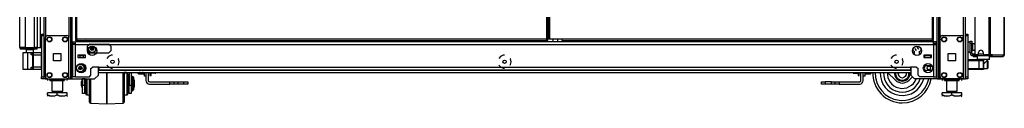
# Model space of a CAD drawing. Extents: x 21 to 295, y 22 to 258.
# Drawn here: x 21 to 71, y 99 to 103 of the extents above; entities that cross this region are included whole.
import ezdxf

# ---------------------------------------------------------------- set-up
doc = ezdxf.new("R2010")
doc.units = 0
doc.header["$MEASUREMENT"] = 0
doc.layers.add('TFR-TRI', color=7, linetype='CONTINUOUS')

msp = doc.modelspace()

# ---------------------------------------------------------------- linework, layer by layer
at = {"layer": 'TFR-TRI', "color": 18, "linetype": 'CONTINUOUS'}
for p, q in [((20.99, 101.472), (20.99, 183.187)), ((21.265, 183.187), (21.265, 101.472)), ((21.738, 101.472), (21.738, 183.187)), ((21.875, 183.187), (21.875, 101.472)), ((22.21, 183.456), (22.21, 99.882)), ((23.586, 99.882), (23.586, 183.456)), ((67.684, 183.456), (67.684, 99.882)), ((68.966, 99.882), (68.966, 183.456)), ((69.061, 99.882), (69.061, 183.456)), ((67.605, 182.853), (67.605, 99.882)), ((70.245, 183.019), (70.245, 101.098)), ((70.314, 183.019), (70.314, 101.098)), ((71.035, 183.019), (71.035, 101.098)), ((71.037, 101.098), (71.037, 183.019)), ((23.665, 99.882), (23.665, 182.566)), ((23.831, 182.632), (23.831, 101.903)), ((23.894, 101.903), (23.894, 182.632)), ((47.764, 182.632), (47.764, 101.903)), ((47.827, 101.903), (47.827, 182.632)), ((47.869, 182.632), (47.869, 101.903)), ((47.932, 101.903), (47.932, 182.632)), ((67.377, 182.632), (67.377, 101.903)), ((67.44, 101.903), (67.44, 182.632)), ((22.305, 181.35), (22.305, 101.988)), ((23.492, 181.35), (23.492, 101.988)), ((67.779, 101.992), (67.779, 181.346)), ((21.875, 181.014), (21.875, 101.472)), ((22.028, 181.014), (22.028, 101.472)), ((69.533, 103.469), (69.533, 101.158)), ((47.827, 102.642), (47.869, 102.642)), ((22.092, 102.134), (22.092, 102.163)), ((22.092, 102.163), (22.21, 102.163)), ((22.092, 102.065), (22.092, 102.134)), ((22.21, 102.163), (22.21, 102.134)), ((22.21, 102.134), (22.21, 102.065)), ((69.06, 102.134), (69.06, 102.163)), ((69.06, 102.065), (69.06, 102.134)), ((69.061, 102.163), (69.179, 102.163)), ((69.179, 102.163), (69.179, 102.134)), ((69.179, 102.134), (69.179, 102.065)), ((22.092, 102.065), (22.092, 99.98)), ((22.21, 102.065), (22.092, 102.065)), ((22.21, 102.065), (22.21, 99.98)), ((22.305, 99.98), (22.305, 101.988)), ((22.403, 102.087), (23.394, 102.087)), ((23.492, 99.98), (23.492, 101.988)), ((23.688, 101.762), (23.826, 101.762)), ((23.688, 101.762), (23.688, 101.683)), ((23.688, 101.683), (23.826, 101.683)), ((23.729, 101.624), (23.688, 101.624)), ((23.688, 99.986), (23.688, 101.624)), ((23.826, 101.624), (23.729, 101.624)), ((23.826, 101.721), (23.826, 101.762)), ((67.444, 101.762), (23.826, 101.762)), ((23.826, 101.624), (23.826, 101.721)), ((23.826, 101.624), (67.444, 101.624)), ((23.826, 99.986), (23.826, 101.624)), ((23.849, 101.903), (23.831, 101.903)), ((23.831, 101.872), (23.894, 101.872)), ((23.831, 101.872), (23.831, 101.84)), ((23.831, 101.84), (23.894, 101.84)), ((23.91, 101.84), (23.845, 101.803)), ((23.845, 101.803), (23.923, 101.825)), ((23.845, 101.803), (23.845, 101.762)), ((23.894, 101.903), (23.849, 101.903)), ((47.764, 101.903), (23.894, 101.903)), ((23.894, 101.903), (23.894, 101.859)), ((23.894, 101.859), (23.894, 101.84)), ((23.894, 101.84), (47.764, 101.84)), ((23.923, 101.825), (23.99, 101.803)), ((23.99, 101.803), (24.094, 101.823)), ((23.99, 101.803), (23.99, 101.762)), ((24.094, 101.823), (24.24, 101.813)), ((24.24, 101.813), (24.278, 101.803)), ((24.278, 101.803), (24.356, 101.825)), ((24.278, 101.803), (24.278, 101.762)), ((24.356, 101.825), (24.423, 101.803)), ((24.423, 101.803), (24.358, 101.84)), ((24.423, 101.803), (24.423, 101.762)), ((24.555, 101.655), (24.437, 101.537)), ((24.555, 101.655), (25.5, 101.655)), ((24.988, 101.762), (24.988, 101.841)), ((25.618, 101.537), (25.5, 101.655)), ((28.893, 101.762), (28.893, 101.84)), ((29.011, 101.84), (29.011, 101.762)), ((31.452, 101.84), (31.452, 101.762)), ((31.57, 101.762), (31.57, 101.84)), ((37.224, 101.762), (37.224, 101.84)), ((37.342, 101.84), (37.342, 101.762)), ((37.843, 101.84), (37.843, 101.762)), ((37.862, 101.84), (37.862, 101.762)), ((37.901, 101.762), (37.901, 101.84)), ((37.929, 101.84), (37.929, 101.762)), ((38.804, 101.762), (38.804, 101.84)), ((38.832, 101.84), (38.832, 101.762)), ((38.87, 101.84), (38.87, 101.762)), ((38.89, 101.84), (38.89, 101.762)), ((39.783, 101.762), (39.783, 101.84)), ((39.901, 101.84), (39.901, 101.762)), ((41.698, 101.762), (41.698, 101.84)), ((47.764, 101.903), (47.809, 101.903)), ((47.764, 101.903), (47.764, 101.859)), ((47.827, 101.872), (47.764, 101.872)), ((47.764, 101.859), (47.764, 101.84)), ((47.827, 101.84), (47.764, 101.84)), ((47.809, 101.903), (47.827, 101.903)), ((47.869, 102.071), (47.827, 102.071)), ((47.827, 101.84), (47.827, 101.872)), ((47.887, 101.903), (47.869, 101.903)), ((47.932, 101.903), (47.887, 101.903)), ((48.554, 101.903), (47.932, 101.903)), ((48.081, 101.903), (48.081, 101.762)), ((48.337, 101.762), (48.337, 101.903)), ((48.554, 101.903), (48.554, 101.859)), ((67.377, 101.903), (48.554, 101.903)), ((48.554, 101.859), (48.554, 101.84)), ((48.554, 101.84), (67.377, 101.84)), ((49.572, 101.762), (49.572, 101.84)), ((51.37, 101.762), (51.37, 101.84)), ((51.488, 101.84), (51.488, 101.762)), ((53.929, 101.762), (53.929, 101.84)), ((54.047, 101.84), (54.047, 101.762)), ((59.7, 101.762), (59.7, 101.84)), ((59.818, 101.84), (59.818, 101.762)), ((62.259, 101.762), (62.259, 101.84)), ((62.377, 101.84), (62.377, 101.762)), ((65.798, 101.84), (65.798, 101.762)), ((65.818, 101.84), (65.818, 101.762)), ((65.856, 101.762), (65.856, 101.84)), ((65.884, 101.84), (65.884, 101.762)), ((66.283, 101.841), (66.283, 101.762)), ((67.009, 101.84), (67.009, 101.762)), ((67.264, 101.762), (67.264, 101.84)), ((67.377, 101.903), (67.377, 101.859)), ((67.377, 101.903), (67.421, 101.903)), ((67.44, 101.872), (67.377, 101.872)), ((67.377, 101.859), (67.377, 101.84)), ((67.44, 101.84), (67.377, 101.84)), ((67.421, 101.903), (67.44, 101.903)), ((67.44, 101.84), (67.44, 101.872)), ((67.444, 101.721), (67.444, 101.762)), ((67.582, 101.762), (67.444, 101.762)), ((67.444, 101.624), (67.444, 101.721)), ((67.582, 101.683), (67.444, 101.683)), ((67.444, 101.624), (67.444, 99.986)), ((67.444, 101.624), (67.542, 101.624)), ((67.542, 101.624), (67.582, 101.624)), ((67.582, 101.683), (67.582, 101.762)), ((67.582, 99.986), (67.582, 101.624)), ((67.779, 99.98), (67.779, 101.988)), ((67.877, 102.087), (68.868, 102.087)), ((68.966, 99.98), (68.966, 101.988)), ((69.06, 102.065), (69.06, 99.98)), ((69.179, 102.065), (69.06, 102.065)), ((69.179, 102.065), (69.179, 99.98)), ((69.301, 101.75), (69.184, 101.75)), ((69.184, 101.75), (69.184, 101.717)), ((69.184, 101.717), (69.184, 101.625)), ((69.184, 101.625), (69.184, 101.5)), ((69.301, 101.761), (69.301, 101.795)), ((69.301, 101.795), (69.379, 101.795)), ((69.301, 101.677), (69.301, 101.761)), ((69.379, 101.677), (69.301, 101.677)), ((69.301, 101.205), (69.301, 101.677)), ((69.379, 101.795), (69.379, 101.761)), ((69.379, 101.761), (69.379, 101.677)), ((69.379, 101.205), (69.379, 101.677)), ((69.426, 101.625), (69.379, 101.625)), ((69.432, 101.672), (69.426, 101.672)), ((69.426, 101.672), (69.426, 101.639)), ((69.426, 101.639), (69.426, 101.553)), ((69.432, 101.639), (69.432, 101.672)), ((69.432, 101.553), (69.432, 101.639)), ((21.027, 101.472), (20.99, 101.472)), ((21.127, 101.472), (21.027, 101.472)), ((21.06, 101.401), (21.06, 101.441)), ((21.124, 101.441), (21.06, 101.441)), ((21.124, 101.401), (21.06, 101.401)), ((21.277, 101.441), (21.124, 101.441)), ((21.277, 101.401), (21.124, 101.401)), ((21.265, 101.472), (21.127, 101.472)), ((21.141, 101.202), (21.141, 100.381)), ((21.173, 101.202), (21.141, 101.202)), ((21.161, 101.222), (21.192, 101.222)), ((21.264, 101.203), (21.173, 101.202)), ((21.192, 101.222), (21.277, 101.223)), ((21.397, 101.204), (21.264, 101.203)), ((21.265, 101.472), (21.738, 101.472)), ((21.718, 101.441), (21.277, 101.441)), ((21.277, 101.401), (21.277, 101.441)), ((21.718, 101.401), (21.277, 101.401)), ((21.277, 101.223), (21.401, 101.224)), ((21.314, 101.362), (21.314, 101.223)), ((21.369, 101.362), (21.314, 101.362)), ((21.501, 101.362), (21.369, 101.362)), ((21.398, 101.218), (21.397, 101.204)), ((21.575, 101.206), (21.397, 101.204)), ((21.397, 100.379), (21.397, 101.204)), ((21.401, 101.224), (21.398, 101.218)), ((21.401, 101.224), (21.58, 101.225)), ((21.634, 101.362), (21.501, 101.362)), ((21.577, 101.219), (21.575, 101.206)), ((21.575, 101.111), (21.575, 101.206)), ((21.638, 101.206), (21.575, 101.206)), ((21.663, 101.109), (21.575, 101.111)), ((21.575, 101.111), (21.576, 101.111)), ((21.576, 101.111), (21.575, 101.111)), ((21.576, 101.111), (21.607, 101.131)), ((21.613, 101.121), (21.576, 101.111)), ((21.58, 101.225), (21.577, 101.219)), ((21.58, 101.225), (21.654, 101.226)), ((21.607, 101.131), (21.633, 101.145)), ((21.645, 101.127), (21.613, 101.121)), ((21.633, 101.145), (21.646, 101.149)), ((21.688, 101.362), (21.634, 101.362)), ((21.663, 101.206), (21.638, 101.206)), ((21.663, 101.129), (21.645, 101.127)), ((21.646, 101.149), (21.663, 101.148)), ((21.646, 101.149), (21.651, 101.135)), ((21.651, 101.135), (21.663, 101.129)), ((21.654, 101.226), (21.682, 101.226)), ((21.663, 101.172), (21.663, 101.206)), ((21.663, 101.088), (21.663, 101.172)), ((21.682, 101.226), (22.076, 101.23)), ((21.682, 101.226), (21.682, 101.186)), ((21.682, 101.186), (21.682, 101.088)), ((21.688, 101.226), (21.688, 101.362)), ((21.829, 101.441), (21.718, 101.441)), ((21.718, 101.401), (21.718, 101.441)), ((21.829, 101.401), (21.718, 101.401)), ((21.835, 101.472), (21.738, 101.472)), ((21.875, 101.441), (21.829, 101.441)), ((21.875, 101.401), (21.829, 101.401)), ((21.875, 101.472), (21.835, 101.472)), ((21.875, 101.472), (22.028, 101.472)), ((21.875, 101.401), (21.875, 101.441)), ((22.028, 101.472), (22.06, 101.472)), ((22.06, 101.472), (22.092, 101.472)), ((22.076, 101.23), (22.076, 101.189)), ((22.076, 101.189), (22.076, 101.092)), ((22.092, 101.167), (22.076, 101.167)), ((22.711, 100.797), (22.711, 101.171)), ((22.711, 101.171), (23.085, 101.171)), ((23.085, 101.171), (23.085, 100.797)), ((24.437, 101.301), (24.437, 101.537)), ((24.437, 101.301), (24.555, 101.183)), ((24.481, 101.171), (24.555, 101.171)), ((24.555, 101.273), (24.555, 101.171)), ((25.5, 101.183), (24.555, 101.183)), ((24.791, 101.171), (24.791, 101.273)), ((24.791, 101.171), (24.865, 101.171)), ((25.5, 101.183), (25.618, 101.301)), ((25.618, 101.537), (25.618, 101.301)), ((66.405, 101.171), (66.479, 101.171)), ((66.479, 101.171), (66.479, 101.273)), ((66.716, 101.273), (66.716, 101.171)), ((66.716, 101.171), (66.789, 101.171)), ((68.185, 100.797), (68.185, 101.171)), ((68.185, 101.171), (68.559, 101.171)), ((68.559, 101.171), (68.559, 100.797)), ((69.184, 101.5), (69.184, 101.375)), ((69.184, 101.375), (69.184, 101.284)), ((69.184, 101.284), (69.184, 101.25)), ((69.184, 101.25), (69.301, 101.25)), ((69.301, 101.205), (69.379, 101.205)), ((69.379, 101.375), (69.426, 101.375)), ((69.426, 101.553), (69.426, 101.447)), ((69.426, 101.447), (69.426, 101.361)), ((69.426, 101.361), (69.426, 101.328)), ((69.426, 101.328), (69.432, 101.328)), ((69.432, 101.447), (69.432, 101.553)), ((69.432, 101.361), (69.432, 101.447)), ((69.432, 101.328), (69.432, 101.361)), ((69.517, 101.146), (69.438, 101.146)), ((69.438, 101.067), (69.438, 101.146)), ((69.517, 101.146), (69.522, 101.146)), ((69.517, 101.067), (69.517, 101.146)), ((69.522, 101.146), (69.534, 101.146)), ((69.557, 101.11), (69.557, 101.067)), ((69.671, 101.098), (69.592, 101.098)), ((69.967, 101.146), (69.728, 101.146)), ((69.73, 101.158), (69.73, 101.217)), ((69.966, 101.217), (69.966, 101.158)), ((70.245, 101.098), (70.025, 101.098)), ((70.157, 101.067), (70.157, 101.098)), ((70.233, 101.098), (70.233, 101.067)), ((70.289, 101.098), (70.245, 101.098)), ((70.314, 101.098), (70.289, 101.098)), ((70.436, 101.098), (70.314, 101.098)), ((70.398, 101.098), (70.389, 101.076)), ((70.436, 101.098), (70.416, 101.048)), ((70.436, 101.098), (71.025, 101.098)), ((71.025, 101.098), (71.005, 101.048)), ((71.035, 101.098), (71.025, 101.098)), ((71.036, 101.098), (71.035, 101.098)), ((71.037, 101.098), (71.036, 101.098)), ((21.663, 100.494), (21.663, 101.088)), ((21.663, 101.088), (21.669, 101.088)), ((21.669, 101.088), (21.682, 101.088)), ((22.076, 101.092), (21.682, 101.088)), ((21.682, 101.088), (21.682, 100.494)), ((22.076, 101.092), (22.076, 100.491)), ((22.076, 101.006), (22.092, 101.006)), ((22.092, 100.907), (22.076, 100.907)), ((22.076, 100.675), (22.092, 100.675)), ((23.085, 100.797), (22.711, 100.797)), ((23.937, 101.088), (23.937, 100.97)), ((24.331, 101.088), (23.937, 101.088)), ((23.937, 100.97), (24.331, 100.97)), ((24.006, 101.088), (24.006, 101.078)), ((24.006, 101.078), (24.044, 101.078)), ((24.051, 101.068), (24.016, 101.068)), ((24.039, 101.068), (24.039, 100.97)), ((24.044, 101.078), (24.134, 101.078)), ((24.134, 101.068), (24.051, 101.068)), ((24.134, 101.078), (24.225, 101.078)), ((24.217, 101.068), (24.134, 101.068)), ((24.252, 101.068), (24.217, 101.068)), ((24.225, 101.078), (24.262, 101.078)), ((24.229, 100.97), (24.229, 101.068)), ((24.262, 101.078), (24.262, 101.088)), ((24.331, 100.97), (24.331, 101.088)), ((25.499, 101.015), (25.421, 100.918)), ((25.633, 101.08), (25.499, 101.015)), ((25.708, 101.08), (25.633, 101.08)), ((26.011, 100.898), (25.995, 100.918)), ((25.995, 100.587), (26.011, 100.607)), ((26.044, 100.753), (26.011, 100.898)), ((26.011, 100.607), (26.044, 100.753)), ((45.426, 101.015), (45.348, 100.918)), ((45.561, 101.08), (45.426, 101.015)), ((45.635, 101.08), (45.561, 101.08)), ((45.938, 100.898), (45.922, 100.918)), ((45.922, 100.587), (45.938, 100.607)), ((45.971, 100.753), (45.938, 100.898)), ((45.938, 100.607), (45.971, 100.753)), ((65.353, 101.015), (65.276, 100.918)), ((65.488, 101.08), (65.353, 101.015)), ((65.562, 101.08), (65.488, 101.08)), ((65.865, 100.898), (65.849, 100.918)), ((65.849, 100.587), (65.865, 100.607)), ((65.898, 100.753), (65.865, 100.898)), ((65.865, 100.607), (65.898, 100.753)), ((66.94, 101.088), (66.94, 100.97)), ((67.333, 101.088), (66.94, 101.088)), ((66.94, 101.049), (66.979, 101.049)), ((66.94, 100.97), (66.979, 100.97)), ((67.294, 101.049), (66.979, 101.049)), ((66.979, 101.049), (66.979, 100.97)), ((66.979, 100.97), (67.294, 100.97)), ((67.009, 101.088), (67.009, 101.078)), ((67.009, 101.078), (67.046, 101.078)), ((67.053, 101.068), (67.019, 101.068)), ((67.046, 101.078), (67.136, 101.078)), ((67.136, 101.068), (67.053, 101.068)), ((67.136, 101.078), (67.227, 101.078)), ((67.22, 101.068), (67.136, 101.068)), ((67.254, 101.068), (67.22, 101.068)), ((67.227, 101.078), (67.264, 101.078)), ((67.264, 101.078), (67.264, 101.088)), ((67.269, 100.64), (67.269, 100.571)), ((67.294, 101.049), (67.333, 101.049)), ((67.294, 100.97), (67.294, 101.049)), ((67.294, 100.97), (67.333, 100.97)), ((67.333, 100.97), (67.333, 101.088)), ((68.559, 100.797), (68.185, 100.797)), ((69.179, 100.866), (69.759, 100.866)), ((69.759, 100.807), (69.179, 100.807)), ((69.462, 101.067), (69.438, 101.067)), ((69.476, 101.067), (69.462, 101.067)), ((69.462, 101.067), (69.462, 101.028)), ((69.462, 101.028), (69.476, 101.028)), ((69.511, 101.067), (69.476, 101.067)), ((69.476, 101.028), (69.511, 101.028)), ((69.517, 101.067), (69.511, 101.067)), ((69.511, 101.028), (69.511, 101.067)), ((69.511, 101.028), (69.651, 101.028)), ((69.529, 101.067), (69.517, 101.067)), ((69.557, 101.067), (69.529, 101.067)), ((69.557, 101.067), (70.157, 101.067)), ((69.671, 101.067), (69.651, 101.047)), ((69.651, 101.047), (69.651, 100.89)), ((69.693, 101.047), (69.651, 101.047)), ((69.651, 100.89), (69.671, 100.87)), ((69.651, 100.89), (69.693, 100.89)), ((69.71, 100.87), (69.671, 100.87)), ((69.809, 101.047), (69.693, 101.047)), ((69.693, 100.89), (69.809, 100.89)), ((69.818, 100.87), (69.71, 100.87)), ((69.759, 100.866), (69.857, 100.866)), ((69.759, 100.849), (69.759, 100.866)), ((69.759, 100.807), (69.759, 100.849)), ((69.759, 100.413), (69.759, 100.807)), ((69.899, 100.807), (69.759, 100.807)), ((69.769, 100.87), (69.769, 100.866)), ((69.966, 101.047), (69.809, 101.047)), ((69.809, 100.89), (69.966, 100.89)), ((69.966, 100.87), (69.818, 100.87)), ((69.857, 100.866), (69.897, 100.866)), ((69.986, 100.866), (69.897, 100.866)), ((69.956, 100.807), (69.899, 100.807)), ((69.956, 100.807), (69.956, 100.413)), ((70.123, 101.047), (69.966, 101.047)), ((69.966, 100.89), (70.123, 100.89)), ((70.114, 100.87), (69.966, 100.87)), ((69.986, 100.866), (69.986, 100.354)), ((69.986, 100.655), (70.013, 100.672)), ((70.013, 100.672), (70.087, 100.738)), ((70.087, 100.738), (70.13, 100.779)), ((70.222, 100.87), (70.114, 100.87)), ((70.239, 101.047), (70.123, 101.047)), ((70.123, 100.89), (70.239, 100.89)), ((70.13, 100.779), (70.154, 100.802)), ((70.154, 100.802), (70.162, 100.81)), ((70.205, 101.067), (70.157, 101.067)), ((70.163, 100.81), (70.163, 100.87)), ((70.187, 100.807), (70.163, 100.807)), ((70.202, 100.792), (70.187, 100.807)), ((70.187, 100.77), (70.187, 100.807)), ((70.187, 100.671), (70.187, 100.77)), ((70.187, 100.549), (70.187, 100.671)), ((70.202, 100.792), (70.202, 100.757)), ((70.202, 100.757), (70.202, 100.666)), ((70.202, 100.666), (70.202, 100.554)), ((70.233, 101.067), (70.205, 101.067)), ((70.261, 100.87), (70.222, 100.87)), ((70.233, 101.067), (70.353, 101.067)), ((70.281, 101.047), (70.239, 101.047)), ((70.239, 100.89), (70.281, 100.89)), ((70.281, 101.047), (70.261, 101.067)), ((70.261, 100.87), (70.281, 100.89)), ((70.281, 100.89), (70.281, 101.047)), ((70.281, 101.028), (70.332, 101.028)), ((70.332, 101.028), (70.367, 101.028)), ((70.36, 101.067), (70.353, 101.067)), ((70.367, 101.067), (70.36, 101.067)), ((70.389, 101.076), (70.367, 101.067)), ((70.367, 101.067), (70.367, 101.028)), ((70.416, 101.048), (70.367, 101.028)), ((70.367, 101.028), (70.956, 101.028)), ((71.005, 101.048), (70.956, 101.028)), ((70.966, 101.028), (70.956, 101.028)), ((70.966, 101.028), (70.966, 101.028)), ((21.141, 100.381), (21.173, 100.38)), ((21.191, 100.361), (21.161, 100.361)), ((21.173, 100.38), (21.264, 100.38)), ((21.277, 100.36), (21.191, 100.361)), ((21.264, 100.38), (21.397, 100.379)), ((21.401, 100.359), (21.277, 100.36)), ((21.397, 100.379), (21.575, 100.377)), ((21.397, 100.379), (21.398, 100.365)), ((21.398, 100.365), (21.401, 100.359)), ((21.58, 100.357), (21.401, 100.359)), ((21.575, 100.472), (21.663, 100.473)), ((21.575, 100.377), (21.575, 100.472)), ((21.576, 100.471), (21.575, 100.472)), ((21.575, 100.472), (21.576, 100.472)), ((21.575, 100.377), (21.638, 100.376)), ((21.575, 100.377), (21.577, 100.363)), ((21.576, 100.472), (21.613, 100.462)), ((21.607, 100.451), (21.576, 100.471)), ((21.577, 100.363), (21.58, 100.357)), ((21.654, 100.357), (21.58, 100.357)), ((21.633, 100.437), (21.607, 100.451)), ((21.613, 100.462), (21.645, 100.455)), ((21.646, 100.434), (21.633, 100.437)), ((21.638, 100.376), (21.663, 100.376)), ((21.645, 100.455), (21.663, 100.454)), ((21.646, 100.434), (21.651, 100.448)), ((21.663, 100.434), (21.646, 100.434)), ((21.651, 100.448), (21.663, 100.454)), ((21.682, 100.357), (21.654, 100.357)), ((21.663, 100.411), (21.663, 100.494)), ((21.663, 100.494), (21.669, 100.494)), ((21.663, 100.376), (21.663, 100.411)), ((21.669, 100.494), (21.682, 100.494)), ((21.682, 100.494), (22.076, 100.491)), ((21.682, 100.494), (21.682, 100.397)), ((21.682, 100.397), (21.682, 100.357)), ((22.076, 100.353), (21.682, 100.357)), ((22.092, 100.576), (22.076, 100.577)), ((22.076, 100.491), (22.076, 100.393)), ((22.076, 100.415), (22.092, 100.416)), ((22.076, 100.393), (22.076, 100.353)), ((24.614, 100.407), (24.692, 100.486)), ((24.614, 100.065), (24.614, 100.407)), ((25.007, 100.486), (24.692, 100.486)), ((24.988, 100.079), (24.988, 100.487)), ((24.989, 100.324), (27.054, 100.324)), ((24.989, 100.214), (66.282, 100.214)), ((25.007, 100.486), (66.263, 100.486)), ((25.007, 100.486), (25.007, 100.389)), ((25.007, 100.389), (25.007, 100.348)), ((25.007, 100.348), (66.263, 100.348)), ((25.419, 99.973), (25.419, 100.214)), ((25.419, 100.214), (25.419, 99.973)), ((25.421, 100.587), (25.499, 100.49)), ((25.499, 100.49), (25.633, 100.425)), ((25.633, 100.425), (25.708, 100.425)), ((26.245, 99.98), (26.245, 100.214)), ((26.294, 100.212), (26.294, 99.99)), ((26.444, 100.172), (26.294, 100.172)), ((26.424, 100.212), (26.295, 100.212)), ((26.295, 100.212), (26.295, 100.192)), ((26.295, 100.192), (26.295, 100.172)), ((26.424, 100.212), (26.445, 100.175)), ((26.444, 100.139), (26.444, 100.172)), ((26.444, 100.044), (26.444, 100.139)), ((26.494, 100.122), (26.494, 100.084)), ((26.556, 100.214), (26.556, 99.561)), ((26.656, 100.214), (26.656, 99.561)), ((26.658, 100.214), (26.658, 99.924)), ((27.017, 100.169), (27.017, 100.214)), ((27.017, 100.154), (27.017, 100.169)), ((27.017, 100.154), (27.027, 100.144)), ((27.027, 100.214), (27.027, 100.162)), ((27.027, 100.162), (27.027, 100.144)), ((27.027, 100.144), (27.318, 100.144)), ((27.04, 100.348), (27.04, 100.335)), ((27.04, 100.335), (27.078, 100.335)), ((27.078, 100.335), (27.171, 100.335)), ((27.126, 100.308), (27.108, 100.308)), ((27.171, 100.308), (27.126, 100.308)), ((27.171, 100.335), (27.263, 100.335)), ((27.215, 100.308), (27.171, 100.308)), ((27.233, 100.308), (27.215, 100.308)), ((27.263, 100.335), (27.302, 100.335)), ((27.288, 100.324), (66.282, 100.324)), ((27.302, 100.335), (27.302, 100.348)), ((27.318, 100.162), (27.318, 100.214)), ((27.318, 100.144), (27.318, 100.162)), ((27.318, 100.144), (27.328, 100.154)), ((27.328, 100.019), (27.328, 100.214)), ((27.407, 100.214), (27.407, 100.019)), ((27.525, 100.214), (27.525, 99.799)), ((27.604, 100.214), (27.604, 100.097)), ((27.604, 100.097), (27.604, 100.055)), ((27.666, 100.097), (27.666, 100.214)), ((27.895, 100.173), (27.666, 100.173)), ((27.666, 100.055), (27.666, 100.097)), ((27.902, 100.214), (27.895, 100.173)), ((27.895, 100.173), (27.913, 100.173)), ((27.913, 100.173), (27.915, 100.173)), ((27.915, 100.214), (27.915, 100.188)), ((27.915, 100.188), (27.915, 100.173)), ((45.348, 100.587), (45.426, 100.49)), ((45.426, 100.49), (45.561, 100.425)), ((45.561, 100.425), (45.635, 100.425)), ((63.356, 100.188), (63.356, 100.214)), ((63.356, 100.173), (63.356, 100.188)), ((63.356, 100.173), (63.376, 100.173)), ((63.376, 100.173), (63.367, 100.214)), ((63.376, 100.173), (63.605, 100.173)), ((63.605, 100.214), (63.605, 100.097)), ((63.605, 100.097), (63.605, 100.055)), ((63.667, 100.097), (63.667, 100.214)), ((63.667, 100.055), (63.667, 100.097)), ((63.746, 99.799), (63.746, 100.214)), ((63.864, 100.019), (63.864, 100.214)), ((63.942, 100.214), (63.942, 100.019)), ((63.942, 100.154), (63.952, 100.144)), ((63.952, 100.214), (63.952, 100.162)), ((63.952, 100.162), (63.952, 100.144)), ((63.952, 100.144), (64.244, 100.144)), ((64.244, 100.162), (64.244, 100.214)), ((64.244, 100.144), (64.244, 100.162)), ((64.244, 100.144), (64.253, 100.154)), ((64.253, 100.214), (64.253, 100.169)), ((64.253, 100.169), (64.253, 100.154)), ((65.505, 99.815), (65.106, 100.214)), ((65.276, 100.587), (65.353, 100.49)), ((65.353, 100.49), (65.488, 100.425)), ((65.463, 100.164), (65.462, 100.162)), ((65.462, 100.162), (65.462, 100.16)), ((65.462, 100.16), (65.464, 100.157)), ((65.466, 100.169), (65.463, 100.164)), ((65.464, 100.157), (65.47, 100.148)), ((65.473, 100.181), (65.466, 100.169)), ((65.47, 100.148), (65.481, 100.128)), ((65.481, 100.195), (65.473, 100.181)), ((65.492, 100.214), (65.481, 100.195)), ((65.481, 100.128), (65.517, 100.066)), ((65.488, 100.425), (65.562, 100.425)), ((65.641, 100.214), (65.633, 100.152)), ((65.633, 100.152), (65.649, 100.08)), ((65.662, 100.085), (65.668, 100.214)), ((66.049, 100.119), (66.031, 100.057)), ((66.034, 100.214), (66.046, 100.184)), ((66.046, 100.184), (66.049, 100.119)), ((66.2, 100.089), (66.223, 100.129)), ((66.234, 100.176), (66.212, 100.214)), ((66.223, 100.129), (66.231, 100.142)), ((66.231, 100.142), (66.238, 100.154)), ((66.239, 100.167), (66.234, 100.176)), ((66.238, 100.154), (66.241, 100.159)), ((66.241, 100.163), (66.239, 100.167)), ((66.242, 100.162), (66.241, 100.163)), ((66.241, 100.159), (66.242, 100.162)), ((66.578, 100.486), (66.263, 100.486)), ((66.263, 100.486), (66.263, 100.389)), ((66.263, 100.389), (66.263, 100.348)), ((66.283, 100.487), (66.283, 100.079)), ((66.578, 100.486), (66.657, 100.407)), ((66.657, 100.065), (66.657, 100.407)), ((67.089, 100.557), (67.269, 100.557)), ((67.311, 100.307), (67.089, 100.307)), ((67.269, 100.571), (67.269, 100.53)), ((67.269, 100.53), (67.372, 100.53)), ((69.179, 100.413), (69.759, 100.413)), ((69.759, 100.354), (69.179, 100.354)), ((69.759, 100.413), (69.899, 100.413)), ((69.759, 100.372), (69.759, 100.413)), ((69.759, 100.354), (69.759, 100.372)), ((69.857, 100.354), (69.759, 100.354)), ((69.897, 100.354), (69.857, 100.354)), ((69.986, 100.354), (69.897, 100.354)), ((69.899, 100.413), (69.956, 100.413)), ((69.986, 100.413), (70.187, 100.413)), ((70.187, 100.451), (70.187, 100.549)), ((70.187, 100.413), (70.187, 100.451)), ((70.187, 100.413), (70.202, 100.428)), ((70.202, 100.554), (70.202, 100.463)), ((70.202, 100.463), (70.202, 100.428)), ((22.092, 99.91), (22.092, 99.98)), ((22.092, 99.98), (22.21, 99.98)), ((22.092, 99.882), (22.092, 99.91)), ((22.21, 99.882), (22.092, 99.882)), ((22.21, 99.98), (22.21, 99.91)), ((22.21, 99.91), (22.21, 99.882)), ((22.238, 99.882), (22.21, 99.882)), ((22.305, 99.882), (22.238, 99.882)), ((22.289, 99.882), (24.173, 99.882)), ((22.305, 99.981), (22.305, 99.882)), ((22.403, 99.882), (22.305, 99.882)), ((22.403, 99.882), (23.394, 99.882)), ((22.405, 99.882), (22.405, 99.803)), ((22.405, 99.882), (22.405, 99.803)), ((22.405, 99.882), (22.405, 99.803)), ((22.405, 99.882), (22.405, 99.803)), ((22.524, 99.882), (22.524, 99.866)), ((22.524, 99.866), (22.602, 99.828)), ((22.524, 99.84), (22.524, 99.866)), ((22.614, 99.824), (22.524, 99.866)), ((22.524, 99.808), (22.524, 99.84)), ((22.524, 99.808), (22.529, 99.803)), ((22.547, 99.803), (22.531, 99.803)), ((22.531, 99.803), (22.579, 99.803)), ((22.623, 99.803), (22.547, 99.803)), ((22.579, 99.803), (22.682, 99.803)), ((22.602, 99.828), (22.688, 99.809)), ((22.623, 99.823), (22.614, 99.824)), ((22.623, 99.803), (22.623, 99.266)), ((22.682, 99.803), (22.822, 99.803)), ((22.688, 99.809), (22.809, 99.824)), ((22.809, 99.824), (22.899, 99.866)), ((22.822, 99.803), (22.976, 99.803)), ((22.899, 99.882), (22.899, 99.866)), ((22.899, 99.866), (22.977, 99.828)), ((22.976, 99.803), (23.116, 99.803)), ((22.977, 99.828), (23.063, 99.809)), ((23.063, 99.809), (23.184, 99.824)), ((23.116, 99.803), (23.219, 99.803)), ((23.196, 99.828), (23.175, 99.824)), ((23.175, 99.266), (23.175, 99.803)), ((23.251, 99.803), (23.175, 99.803)), ((23.184, 99.824), (23.274, 99.866)), ((23.274, 99.866), (23.196, 99.828)), ((23.219, 99.803), (23.267, 99.803)), ((23.267, 99.803), (23.251, 99.803)), ((23.269, 99.803), (23.274, 99.808)), ((23.274, 99.882), (23.274, 99.866)), ((23.274, 99.866), (23.274, 99.84)), ((23.274, 99.84), (23.274, 99.809)), ((23.393, 99.882), (23.393, 99.803)), ((23.393, 99.882), (23.393, 99.803)), ((23.393, 99.882), (23.393, 99.803)), ((23.393, 99.882), (23.393, 99.803)), ((23.492, 99.882), (23.394, 99.882)), ((23.492, 99.981), (23.492, 99.882)), ((23.492, 99.882), (23.559, 99.882)), ((23.559, 99.882), (23.586, 99.882)), ((23.586, 99.882), (23.609, 99.882)), ((23.609, 99.882), (23.665, 99.882)), ((23.665, 99.882), (24.791, 99.882)), ((23.729, 99.986), (23.688, 99.986)), ((23.826, 99.986), (23.729, 99.986)), ((23.826, 99.986), (24.535, 99.986)), ((24.176, 99.882), (24.131, 99.716)), ((24.131, 99.669), (24.131, 99.716)), ((24.131, 99.576), (24.131, 99.669)), ((24.166, 99.882), (24.133, 99.755)), ((24.133, 99.746), (24.133, 99.755)), ((24.133, 99.72), (24.133, 99.746)), ((24.32, 99.882), (24.173, 99.882)), ((24.181, 99.561), (24.181, 99.882)), ((24.281, 99.561), (24.281, 99.882)), ((24.344, 99.872), (24.281, 99.872)), ((24.32, 99.882), (24.32, 99.882)), ((24.344, 99.683), (24.344, 99.882)), ((24.344, 99.474), (24.344, 99.683)), ((24.345, 99.877), (24.345, 99.882)), ((24.345, 99.872), (24.345, 99.877)), ((24.394, 99.882), (24.394, 99.703)), ((24.394, 99.703), (24.394, 99.515)), ((24.535, 99.986), (24.614, 100.065)), ((24.544, 99.633), (24.544, 99.872)), ((24.544, 99.392), (24.544, 99.633)), ((24.592, 99.882), (24.592, 99.63)), ((24.592, 99.63), (24.592, 99.377)), ((24.791, 99.882), (24.988, 100.079)), ((25.419, 99.705), (25.419, 99.973)), ((25.419, 99.973), (25.419, 99.704)), ((25.419, 99.43), (25.419, 99.705)), ((25.419, 99.704), (25.419, 99.43)), ((26.245, 99.718), (26.245, 99.98)), ((26.245, 99.449), (26.245, 99.718)), ((26.294, 99.99), (26.294, 99.74)), ((26.294, 99.74), (26.294, 99.48)), ((26.444, 99.897), (26.444, 100.044)), ((26.444, 99.718), (26.444, 99.897)), ((26.444, 99.527), (26.444, 99.718)), ((26.494, 100.084), (26.494, 99.976)), ((26.494, 99.976), (26.494, 99.814)), ((26.556, 99.872), (26.494, 99.872)), ((26.494, 99.814), (26.494, 99.622)), ((26.494, 99.622), (26.494, 99.431)), ((26.495, 100.064), (26.546, 99.872)), ((26.495, 100.064), (26.495, 99.978)), ((26.495, 99.978), (26.495, 99.872)), ((26.539, 99.912), (26.495, 99.912)), ((26.718, 99.962), (26.706, 99.962)), ((26.706, 99.962), (26.706, 99.929)), ((26.706, 99.929), (26.706, 99.834)), ((26.706, 99.834), (26.706, 99.698)), ((26.706, 99.698), (26.706, 99.547)), ((26.719, 100.002), (26.708, 100.002)), ((26.708, 100.002), (26.708, 99.992)), ((26.708, 99.992), (26.708, 99.962)), ((26.718, 99.929), (26.718, 99.962)), ((26.718, 99.834), (26.718, 99.929)), ((26.718, 99.698), (26.718, 99.834)), ((26.718, 99.547), (26.718, 99.698)), ((26.719, 99.992), (26.719, 100.002)), ((26.719, 99.962), (26.719, 99.992)), ((26.806, 99.776), (26.766, 99.925)), ((26.766, 99.925), (26.766, 99.885)), ((26.766, 99.885), (26.766, 99.774)), ((26.766, 99.774), (26.766, 99.622)), ((26.766, 99.622), (26.766, 99.471)), ((26.808, 99.815), (26.767, 99.965)), ((26.767, 99.965), (26.767, 99.953)), ((26.767, 99.953), (26.767, 99.92)), ((26.806, 99.776), (26.806, 99.731)), ((26.806, 99.731), (26.806, 99.622)), ((26.806, 99.622), (26.806, 99.514)), ((26.808, 99.815), (26.808, 99.77)), ((26.808, 99.77), (26.808, 99.662)), ((26.808, 99.662), (26.808, 99.553)), ((27.407, 100.019), (27.328, 100.019)), ((27.407, 100.019), (27.407, 99.799)), ((27.584, 99.74), (28.627, 99.74)), ((27.584, 99.622), (28.627, 99.622)), ((27.604, 100.055), (27.666, 100.055)), ((28.627, 99.622), (28.627, 99.74)), ((28.627, 99.74), (28.767, 99.74)), ((28.767, 99.622), (28.627, 99.622)), ((28.767, 99.74), (28.824, 99.74)), ((28.824, 99.622), (28.767, 99.622)), ((28.824, 99.74), (28.882, 99.74)), ((28.824, 99.74), (28.824, 99.622)), ((28.882, 99.622), (28.824, 99.622)), ((28.882, 99.74), (29.021, 99.74)), ((29.021, 99.622), (28.882, 99.622)), ((29.021, 99.74), (29.336, 99.74)), ((29.021, 99.74), (29.021, 99.622)), ((29.336, 99.622), (29.021, 99.622)), ((29.336, 99.74), (29.475, 99.74)), ((29.336, 99.622), (29.336, 99.74)), ((29.475, 99.622), (29.336, 99.622)), ((29.475, 99.74), (29.533, 99.74)), ((29.533, 99.622), (29.475, 99.622)), ((29.533, 99.74), (29.533, 99.622)), ((61.738, 99.74), (61.795, 99.74)), ((61.738, 99.622), (61.738, 99.74)), ((61.795, 99.622), (61.738, 99.622)), ((61.795, 99.74), (61.935, 99.74)), ((61.935, 99.622), (61.795, 99.622)), ((62.249, 99.74), (61.935, 99.74)), ((61.935, 99.74), (61.935, 99.622)), ((62.249, 99.622), (61.935, 99.622)), ((62.249, 99.74), (62.389, 99.74)), ((62.249, 99.622), (62.249, 99.74)), ((62.389, 99.622), (62.249, 99.622)), ((62.389, 99.74), (62.446, 99.74)), ((62.446, 99.622), (62.389, 99.622)), ((62.446, 99.74), (62.504, 99.74)), ((62.446, 99.622), (62.446, 99.74)), ((62.504, 99.622), (62.446, 99.622)), ((62.504, 99.74), (62.643, 99.74)), ((62.643, 99.622), (62.504, 99.622)), ((62.643, 99.74), (63.686, 99.74)), ((62.643, 99.74), (62.643, 99.622)), ((62.643, 99.622), (63.686, 99.622)), ((63.605, 100.055), (63.667, 100.055)), ((63.864, 99.799), (63.864, 100.019)), ((63.942, 100.019), (63.864, 100.019)), ((65.517, 100.066), (65.539, 100.027)), ((65.539, 100.027), (65.579, 99.959)), ((65.579, 99.959), (65.594, 99.933)), ((65.594, 99.933), (65.615, 99.896)), ((65.615, 99.896), (65.638, 99.857)), ((65.638, 99.857), (65.645, 99.843)), ((65.645, 99.843), (65.652, 99.831)), ((65.649, 100.08), (65.688, 100.017)), ((65.652, 99.831), (65.655, 99.826)), ((65.655, 99.826), (65.657, 99.824)), ((65.657, 99.824), (65.657, 99.824)), ((65.657, 99.824), (65.66, 99.824)), ((65.66, 99.824), (65.667, 99.824)), ((65.693, 100.022), (65.662, 100.085)), ((65.667, 99.824), (65.682, 99.824)), ((65.682, 99.824), (65.717, 99.824)), ((65.688, 100.017), (65.748, 99.969)), ((65.748, 99.969), (65.693, 100.022)), ((65.717, 99.824), (65.812, 99.824)), ((65.748, 99.969), (65.748, 99.969)), ((65.812, 99.824), (65.891, 99.824)), ((65.891, 99.824), (65.952, 99.824)), ((65.952, 99.824), (66.001, 99.824)), ((65.992, 99.999), (65.955, 99.969)), ((66.031, 100.057), (65.992, 99.999)), ((66.001, 99.824), (66.022, 99.824)), ((66.022, 99.824), (66.039, 99.824)), ((66.039, 99.824), (66.045, 99.824)), ((66.045, 99.824), (66.047, 99.824)), ((66.047, 99.824), (66.048, 99.825)), ((66.048, 99.825), (66.05, 99.829)), ((66.05, 99.829), (66.055, 99.838)), ((66.055, 99.838), (66.067, 99.858)), ((66.067, 99.858), (66.102, 99.919)), ((66.102, 99.919), (66.125, 99.959)), ((66.125, 99.959), (66.164, 100.027)), ((66.164, 100.027), (66.179, 100.053)), ((66.179, 100.053), (66.2, 100.089)), ((66.372, 99.989), (66.198, 99.815)), ((66.283, 100.079), (66.479, 99.882)), ((67.605, 99.882), (66.479, 99.882)), ((66.657, 100.065), (66.736, 99.986)), ((67.444, 99.986), (66.736, 99.986)), ((67.622, 99.882), (66.95, 99.882)), ((66.95, 99.882), (66.95, 99.882)), ((68.982, 99.882), (67.098, 99.882)), ((67.444, 99.986), (67.542, 99.986)), ((67.542, 99.986), (67.582, 99.986)), ((67.661, 99.882), (67.605, 99.882)), ((67.622, 99.882), (67.74, 99.882)), ((67.684, 99.882), (67.661, 99.882)), ((67.712, 99.882), (67.684, 99.882)), ((67.779, 99.882), (67.712, 99.882)), ((67.74, 99.882), (67.818, 99.882)), ((67.779, 99.882), (67.779, 99.979)), ((67.779, 99.882), (67.877, 99.882)), ((67.818, 99.882), (68.33, 99.882)), ((67.877, 99.882), (68.868, 99.882)), ((67.878, 99.882), (67.878, 99.803)), ((67.878, 99.882), (67.878, 99.803)), ((67.878, 99.882), (67.878, 99.803)), ((67.878, 99.882), (67.878, 99.803)), ((67.997, 99.882), (67.997, 99.866)), ((67.997, 99.866), (68.075, 99.828)), ((67.997, 99.84), (67.997, 99.866)), ((68.087, 99.824), (67.997, 99.866)), ((67.997, 99.808), (67.997, 99.84)), ((67.997, 99.808), (68.002, 99.803)), ((68.019, 99.803), (68.004, 99.803)), ((68.004, 99.803), (68.051, 99.803)), ((68.096, 99.803), (68.019, 99.803)), ((68.051, 99.803), (68.154, 99.803)), ((68.075, 99.828), (68.16, 99.809)), ((68.096, 99.823), (68.087, 99.824)), ((68.096, 99.803), (68.096, 99.266)), ((68.154, 99.803), (68.295, 99.803)), ((68.16, 99.809), (68.281, 99.824)), ((68.281, 99.824), (68.372, 99.866)), ((68.295, 99.803), (68.448, 99.803)), ((68.33, 99.882), (68.409, 99.882)), ((68.372, 99.882), (68.372, 99.866)), ((68.372, 99.866), (68.45, 99.828)), ((68.409, 99.882), (68.527, 99.882)), ((68.448, 99.803), (68.589, 99.803)), ((68.45, 99.828), (68.535, 99.809)), ((68.923, 99.882), (68.527, 99.882)), ((68.535, 99.809), (68.656, 99.824)), ((68.589, 99.803), (68.692, 99.803)), ((68.668, 99.828), (68.647, 99.824)), ((68.647, 99.266), (68.647, 99.803)), ((68.724, 99.803), (68.647, 99.803)), ((68.656, 99.824), (68.747, 99.866)), ((68.747, 99.866), (68.668, 99.828)), ((68.692, 99.803), (68.739, 99.803)), ((68.739, 99.803), (68.724, 99.803)), ((68.742, 99.803), (68.747, 99.808)), ((68.747, 99.882), (68.747, 99.866)), ((68.747, 99.866), (68.747, 99.84)), ((68.747, 99.84), (68.747, 99.809)), ((68.865, 99.882), (68.865, 99.803)), ((68.865, 99.882), (68.865, 99.803)), ((68.865, 99.882), (68.865, 99.803)), ((68.865, 99.882), (68.865, 99.803)), ((68.868, 99.882), (68.966, 99.882)), ((68.966, 99.882), (69.033, 99.882)), ((69.033, 99.882), (69.061, 99.882)), ((69.06, 99.91), (69.06, 99.98)), ((69.06, 99.98), (69.179, 99.98)), ((69.06, 99.882), (69.06, 99.91)), ((69.179, 99.882), (69.06, 99.882)), ((69.179, 99.98), (69.179, 99.91)), ((69.179, 99.91), (69.179, 99.882)), ((22.899, 99.176), (22.399, 99.176)), ((22.399, 99.076), (22.399, 99.176)), ((22.623, 99.266), (22.66, 99.266)), ((22.66, 99.266), (22.761, 99.266)), ((22.671, 99.266), (22.671, 99.208)), ((22.671, 99.208), (22.715, 99.208)), ((22.715, 99.208), (22.829, 99.208)), ((22.761, 99.266), (22.899, 99.266)), ((22.829, 99.208), (22.97, 99.208)), ((22.899, 99.266), (23.037, 99.266)), ((23.399, 99.176), (22.899, 99.176)), ((22.899, 99.076), (22.899, 99.176)), ((22.97, 99.208), (23.083, 99.208)), ((23.037, 99.266), (23.138, 99.266)), ((23.083, 99.208), (23.127, 99.208)), ((23.127, 99.208), (23.127, 99.266)), ((23.138, 99.266), (23.175, 99.266)), ((23.399, 99.076), (23.399, 99.176)), ((24.131, 99.529), (24.131, 99.576)), ((24.131, 99.529), (24.181, 99.342)), ((24.181, 99.561), (24.281, 99.561)), ((24.181, 99.404), (24.181, 99.561)), ((24.181, 99.269), (24.181, 99.404)), ((24.181, 99.179), (24.181, 99.269)), ((24.181, 99.147), (24.181, 99.179)), ((24.281, 99.147), (24.181, 99.147)), ((24.281, 99.561), (24.281, 99.404)), ((24.281, 99.404), (24.281, 99.269)), ((24.281, 99.372), (24.344, 99.372)), ((24.281, 99.269), (24.281, 99.179)), ((24.283, 99.187), (24.281, 99.187)), ((24.281, 99.179), (24.281, 99.147)), ((24.283, 99.372), (24.283, 99.236)), ((24.283, 99.236), (24.283, 99.187)), ((24.344, 99.291), (24.344, 99.474)), ((24.344, 99.166), (24.344, 99.291)), ((24.344, 99.122), (24.344, 99.166)), ((24.345, 99.217), (24.345, 99.372)), ((24.345, 99.162), (24.345, 99.217)), ((24.394, 99.515), (24.394, 99.34)), ((24.394, 99.34), (24.394, 99.197)), ((24.394, 99.197), (24.394, 99.104)), ((24.394, 99.104), (24.394, 99.072)), ((24.544, 99.168), (24.544, 99.392)), ((24.544, 98.975), (24.544, 99.168)), ((24.592, 99.377), (24.592, 99.141)), ((24.592, 99.141), (24.592, 98.938)), ((25.419, 99.171), (25.419, 99.43)), ((25.419, 99.43), (25.419, 99.171)), ((25.419, 98.945), (25.419, 99.171)), ((25.419, 99.171), (25.419, 98.945)), ((26.245, 99.193), (26.245, 99.449)), ((26.245, 98.97), (26.245, 99.193)), ((26.294, 99.48), (26.294, 99.231)), ((26.294, 99.231), (26.294, 99.014)), ((26.444, 99.347), (26.444, 99.527)), ((26.444, 99.201), (26.444, 99.347)), ((26.444, 99.105), (26.444, 99.201)), ((26.444, 99.072), (26.444, 99.105)), ((26.494, 99.431), (26.494, 99.269)), ((26.494, 99.372), (26.556, 99.372)), ((26.494, 99.269), (26.494, 99.16)), ((26.494, 99.16), (26.494, 99.122)), ((26.495, 99.372), (26.495, 99.217)), ((26.495, 99.217), (26.495, 99.162)), ((26.556, 99.404), (26.556, 99.561)), ((26.556, 99.561), (26.656, 99.561)), ((26.556, 99.269), (26.556, 99.404)), ((26.556, 99.179), (26.556, 99.269)), ((26.556, 99.147), (26.556, 99.179)), ((26.656, 99.147), (26.556, 99.147)), ((26.656, 99.561), (26.656, 99.404)), ((26.656, 99.404), (26.656, 99.269)), ((26.656, 99.269), (26.656, 99.179)), ((26.658, 99.187), (26.656, 99.187)), ((26.656, 99.179), (26.656, 99.147)), ((26.658, 99.321), (26.658, 99.222)), ((26.658, 99.222), (26.658, 99.187)), ((26.706, 99.547), (26.706, 99.41)), ((26.706, 99.41), (26.706, 99.316)), ((26.706, 99.316), (26.706, 99.282)), ((26.706, 99.282), (26.718, 99.282)), ((26.718, 99.41), (26.718, 99.547)), ((26.718, 99.316), (26.718, 99.41)), ((26.718, 99.282), (26.718, 99.316)), ((26.766, 99.471), (26.766, 99.36)), ((26.766, 99.319), (26.806, 99.469)), ((26.766, 99.36), (26.766, 99.319)), ((26.806, 99.514), (26.806, 99.469)), ((26.806, 99.503), (26.808, 99.508)), ((26.808, 99.553), (26.808, 99.508)), ((68.372, 99.176), (67.872, 99.176)), ((67.872, 99.076), (67.872, 99.176)), ((68.096, 99.266), (68.133, 99.266)), ((68.133, 99.266), (68.234, 99.266)), ((68.144, 99.266), (68.144, 99.208)), ((68.144, 99.208), (68.187, 99.208)), ((68.187, 99.208), (68.301, 99.208)), ((68.234, 99.266), (68.372, 99.266)), ((68.301, 99.208), (68.442, 99.208)), ((68.372, 99.266), (68.509, 99.266)), ((68.872, 99.176), (68.372, 99.176)), ((68.372, 99.076), (68.372, 99.176)), ((68.442, 99.208), (68.556, 99.208)), ((68.509, 99.266), (68.61, 99.266)), ((68.556, 99.208), (68.599, 99.208)), ((68.599, 99.208), (68.599, 99.266)), ((68.61, 99.266), (68.647, 99.266)), ((68.872, 99.076), (68.872, 99.176)), ((22.519, 99.02), (22.399, 99.076)), ((22.399, 99.076), (22.399, 99.047)), ((22.399, 99.076), (22.503, 99.026)), ((22.399, 99.047), (22.399, 98.999)), ((22.503, 99.026), (22.618, 99)), ((22.68, 99), (22.519, 99.02)), ((22.618, 99), (22.779, 99.02)), ((22.795, 99.026), (22.68, 99)), ((22.779, 99.02), (22.899, 99.076)), ((22.899, 99.076), (22.795, 99.026)), ((23.019, 99.02), (22.899, 99.076)), ((22.899, 99.076), (23.003, 99.026)), ((23.003, 99.026), (23.118, 99)), ((23.18, 99), (23.019, 99.02)), ((23.118, 99), (23.279, 99.02)), ((23.295, 99.026), (23.18, 99)), ((23.279, 99.02), (23.399, 99.076)), ((23.399, 99.076), (23.295, 99.026)), ((23.379, 98.979), (23.399, 98.998)), ((23.399, 99.047), (23.399, 99.076)), ((23.399, 98.999), (23.399, 99.047)), ((23.399, 99.001), (23.399, 98.999)), ((24.394, 99.072), (24.544, 99.072)), ((24.544, 98.826), (24.544, 98.975)), ((24.544, 98.733), (24.544, 98.826)), ((24.544, 98.701), (24.544, 98.733)), ((24.545, 98.893), (24.545, 99.072)), ((24.545, 98.78), (24.545, 98.893)), ((24.545, 98.741), (24.545, 98.78)), ((24.592, 98.938), (24.592, 98.782)), ((24.592, 98.782), (24.592, 98.685)), ((24.592, 98.685), (24.592, 98.651)), ((24.592, 98.651), (25.419, 98.622)), ((25.419, 98.77), (25.419, 98.945)), ((25.419, 98.945), (25.419, 98.77)), ((25.419, 98.66), (25.419, 98.77)), ((25.419, 98.77), (25.419, 98.66)), ((25.419, 98.622), (25.419, 98.66)), ((25.419, 98.66), (25.419, 98.622)), ((25.419, 98.622), (26.245, 98.651)), ((25.419, 98.622), (25.419, 98.622)), ((26.245, 98.798), (26.245, 98.97)), ((26.245, 98.688), (26.245, 98.798)), ((26.245, 98.651), (26.245, 98.688)), ((26.294, 99.072), (26.444, 99.072)), ((26.294, 99.014), (26.294, 98.845)), ((26.294, 98.845), (26.294, 98.738)), ((26.294, 98.738), (26.294, 98.701)), ((26.295, 99.072), (26.295, 98.893)), ((26.295, 98.893), (26.295, 98.78)), ((26.295, 98.78), (26.295, 98.741)), ((67.992, 99.02), (67.872, 99.076)), ((67.872, 99.076), (67.872, 99.047)), ((67.872, 99.076), (67.976, 99.026)), ((67.872, 99.047), (67.872, 98.999)), ((67.976, 99.026), (68.09, 99)), ((68.153, 99), (67.992, 99.02)), ((68.09, 99), (68.251, 99.02)), ((68.267, 99.026), (68.153, 99)), ((68.251, 99.02), (68.372, 99.076)), ((68.372, 99.076), (68.267, 99.026)), ((68.492, 99.02), (68.372, 99.076)), ((68.372, 99.076), (68.476, 99.026)), ((68.476, 99.026), (68.59, 99)), ((68.653, 99), (68.492, 99.02)), ((68.59, 99), (68.751, 99.02)), ((68.767, 99.026), (68.653, 99)), ((68.751, 99.02), (68.872, 99.076)), ((68.872, 99.076), (68.767, 99.026)), ((68.852, 98.979), (68.872, 98.998)), ((68.872, 99.047), (68.872, 99.076)), ((68.872, 98.999), (68.872, 99.047)), ((68.872, 99.001), (68.872, 98.999))]:
    msp.add_line(p, q, dxfattribs=at)
for centre, radius in [((22.501, 101.89), 0.128), ((22.501, 101.89), 0.11), ((23.295, 101.89), 0.128), ((23.295, 101.89), 0.11), ((67.975, 101.89), 0.128), ((67.975, 101.89), 0.11), ((68.769, 101.89), 0.128), ((68.769, 101.89), 0.11), ((24.673, 101.309), 0.236), ((24.673, 101.419), 0.0886), ((24.673, 101.419), 0.0856), ((66.598, 101.309), 0.236), ((24.114, 100.432), 0.236), ((24.071, 100.433), 0.187), ((25.708, 100.753), 0.0856), ((45.635, 100.753), 0.0856), ((65.562, 100.753), 0.0856), ((67.157, 100.432), 0.236), ((22.501, 100.079), 0.128), ((22.501, 100.079), 0.11), ((23.295, 100.079), 0.128), ((23.295, 100.079), 0.11), ((24.071, 100.433), 0.0886), ((67.2, 100.433), 0.0886), ((67.975, 100.079), 0.128), ((67.975, 100.079), 0.11), ((68.769, 100.079), 0.128), ((68.769, 100.079), 0.11)]:
    msp.add_circle(centre, radius, dxfattribs=at)
for centre, radius, start, end in [((22.403, 101.988), 0.0984, 90, 180), ((23.394, 101.988), 0.0984, 0, 90), ((67.877, 101.988), 0.0984, 90, 180), ((68.868, 101.988), 0.0984, 0, 90), ((69.184, 101.71), 0.04, 90, 98.2617), ((69.432, 101.542), 0.13, 38.8788, 90), ((21.06, 101.472), 0.0709, 180, 270), ((21.06, 101.472), 0.0315, 180, 270), ((21.108, 101.5), 0.0591, 207.8184, 270), ((21.236, 101.362), 0.0787, 0, 30.0009), ((21.683, 101.206), 0.0197, 90.5, 180), ((21.767, 101.362), 0.0787, 149.9991, 180), ((21.74, 101.5), 0.0591, 270, 332.1816), ((21.805, 101.472), 0.0315, 270, 0), ((21.805, 101.472), 0.0709, 333.6117, 0), ((24.582, 101.396), 0.125, 176.1243, 257.7253), ((24.673, 101.419), 0.187, 167.85, 270), ((24.613, 101.419), 0.00394, 109.6347, 250.1644), ((24.514, 101.694), 0.288, 289.6347, 295.9824), ((24.512, 101.141), 0.292, 63.8911, 70.1644), ((24.643, 101.472), 0.00394, 49.7913, 190.2031), ((24.352, 101.419), 0.292, 3.9072, 10.2031), ((24.352, 101.419), 0.292, 349.8062, 356.0797), ((24.643, 101.367), 0.00394, 169.8062, 310.3358), ((24.639, 101.439), 0.00394, 295.9824, 3.9072), ((24.639, 101.399), 0.00394, 356.0797, 63.8911), ((24.834, 101.697), 0.292, 229.7913, 236.6137), ((24.832, 101.144), 0.288, 123.462, 130.3358), ((24.514, 101.694), 0.288, 303.4275, 310.3059), ((24.673, 101.419), 0.187, 270, 12.15), ((24.512, 101.141), 0.292, 49.7674, 56.5821), ((24.703, 101.471), 0.00394, 349.7716, 130.3059), ((24.703, 101.367), 0.00394, 229.7674, 10.1792), ((24.994, 101.419), 0.292, 169.7716, 176.0437), ((24.707, 101.439), 0.00394, 176.0437, 243.9272), ((24.707, 101.4), 0.00394, 116.0175, 183.8753), ((24.994, 101.419), 0.292, 183.8753, 190.1792), ((24.834, 101.697), 0.292, 243.9272, 250.199), ((24.832, 101.144), 0.288, 109.6646, 116.0175), ((24.734, 101.419), 0.00394, 289.6646, 70.199), ((24.765, 101.396), 0.125, 282.2747, 3.8757), ((66.506, 101.396), 0.125, 176.1243, 257.7253), ((66.322, 101.189), 0.285, 25.7569, 54.0056), ((66.506, 101.396), 0.125, 90, 97.0392), ((66.322, 101.189), 0.256, 34.065, 45.7031), ((66.322, 101.189), 0.413, 25.875, 53.4319), ((66.689, 101.396), 0.125, 82.9608, 90), ((66.689, 101.396), 0.125, 282.2747, 3.8757), ((69.184, 101.29), 0.04, 261.7383, 270), ((69.438, 101.205), 0.138, 180, 270), ((69.438, 101.205), 0.0591, 180, 270), ((69.432, 101.458), 0.13, 270, 321.1212), ((69.592, 101.158), 0.0591, 180, 270), ((69.671, 101.158), 0.0591, 270, 0), ((69.848, 101.217), 0.118, 0, 180), ((70.025, 101.158), 0.0591, 180, 270), ((70.966, 101.098), 0.0709, 270, 0), ((24.016, 101.078), 0.01, 180, 270), ((24.252, 101.078), 0.01, 270, 0), ((67.019, 101.078), 0.01, 180, 270), ((67.254, 101.078), 0.01, 270, 0), ((69.897, 100.807), 0.0591, 0, 90), ((21.683, 100.376), 0.0197, 180, 269.5), ((23.96, 100.432), 0.125, 105.1678, 114.9525), ((23.96, 100.432), 0.125, 245.0475, 256.05), ((24.01, 100.433), 0.00394, 109.6347, 250.1644), ((23.912, 100.708), 0.288, 289.6347, 295.9824), ((23.91, 100.155), 0.292, 63.8911, 70.1644), ((24.04, 100.486), 0.00394, 49.7913, 190.2031), ((24.04, 100.381), 0.00394, 169.8062, 310.3358), ((23.749, 100.433), 0.292, 3.9072, 10.2031), ((23.749, 100.433), 0.292, 349.8062, 356.0797), ((24.037, 100.453), 0.00394, 295.9824, 3.9072), ((24.037, 100.413), 0.00394, 356.0797, 63.8911), ((24.231, 100.711), 0.292, 229.7913, 236.6137), ((24.229, 100.158), 0.288, 123.462, 130.3358), ((23.912, 100.708), 0.288, 303.4275, 310.3059), ((23.91, 100.155), 0.292, 49.7674, 56.5821), ((24.101, 100.485), 0.00394, 349.7716, 130.3059), ((24.101, 100.381), 0.00394, 229.7674, 10.1792), ((24.392, 100.433), 0.292, 169.7716, 176.0437), ((24.105, 100.453), 0.00394, 176.0437, 243.9272), ((24.105, 100.413), 0.00394, 116.0175, 183.8753), ((24.392, 100.433), 0.292, 183.8753, 190.1792), ((24.231, 100.711), 0.292, 243.9272, 250.199), ((24.229, 100.158), 0.288, 109.6646, 116.0175), ((24.131, 100.433), 0.00394, 289.6646, 70.199), ((24.182, 100.432), 0.125, 283.8937, 74.8912), ((26.444, 100.122), 0.05, 0, 90), ((27.108, 100.408), 0.1, 226.8864, 270), ((27.233, 100.408), 0.1, 270, 313.1136), ((65.852, 100.162), 1.5, 177.9919, 270), ((65.852, 100.162), 1.375, 177.8175, 348.2381), ((65.852, 100.162), 1.125, 177.3338, 345.6), ((65.852, 100.162), 0.95, 176.8387, 342.8719), ((65.852, 100.162), 0.762, 174.9881, 338.4731), ((65.852, 100.162), 0.39, 172.2712, 270), ((65.852, 100.162), 0.34, 171.1354, 203.3509), ((65.852, 100.162), 0.39, 270, 359.5163), ((65.852, 100.162), 0.219, 320.2481, 13.8656), ((65.852, 100.162), 0.34, 336.6491, 8.8646), ((65.852, 100.162), 0.39, 0.7088, 7.7288), ((67.089, 100.432), 0.125, 90, 270), ((67.311, 100.432), 0.125, 270, 294.9525), ((69.897, 100.413), 0.0591, 270, 0), ((22.289, 99.96), 0.0787, 264.2667, 270), ((22.403, 99.98), 0.0984, 180, 270), ((23.394, 99.98), 0.0984, 270, 0), ((24.173, 99.96), 0.0787, 270, 275.7333), ((26.706, 99.912), 0.05, 90, 180), ((26.708, 99.952), 0.05, 90, 180), ((26.718, 99.912), 0.05, 15, 90), ((26.719, 99.952), 0.05, 15, 90), ((27.584, 99.799), 0.177, 180, 270), ((27.584, 99.799), 0.0591, 180, 270), ((63.686, 99.799), 0.177, 270, 0), ((63.686, 99.799), 0.0591, 270, 0), ((65.852, 100.162), 0.49, 225, 315), ((65.852, 100.162), 0.34, 216.6491, 263.3509), ((65.852, 100.162), 0.219, 241.7668, 298.097), ((65.852, 100.162), 1.5, 270, 349.2394), ((65.852, 100.162), 0.34, 276.6491, 323.3509), ((67.098, 99.96), 0.0787, 264.8728, 270), ((67.877, 99.98), 0.0984, 180, 270), ((68.868, 99.98), 0.0984, 270, 0), ((68.923, 100.019), 0.138, 270, 271.9378), ((68.982, 99.96), 0.0787, 270, 275.1272), ((22.639, 99.208), 0.0319, 270, 0), ((23.159, 99.208), 0.0319, 180, 270), ((24.394, 99.122), 0.05, 180, 270), ((26.444, 99.122), 0.05, 270, 0), ((26.445, 99.162), 0.05, 346.9191, 0), ((26.706, 99.332), 0.05, 180, 270), ((26.718, 99.332), 0.05, 270, 345), ((68.112, 99.208), 0.0319, 270, 0), ((68.631, 99.208), 0.0319, 180, 270), ((24.594, 98.701), 0.05, 180, 268), ((26.244, 98.701), 0.05, 272, 0), ((26.245, 98.741), 0.05, 346.9196, 0)]:
    msp.add_arc(centre, radius, start, end, dxfattribs=at)

doc.saveas('drawing.dxf')
